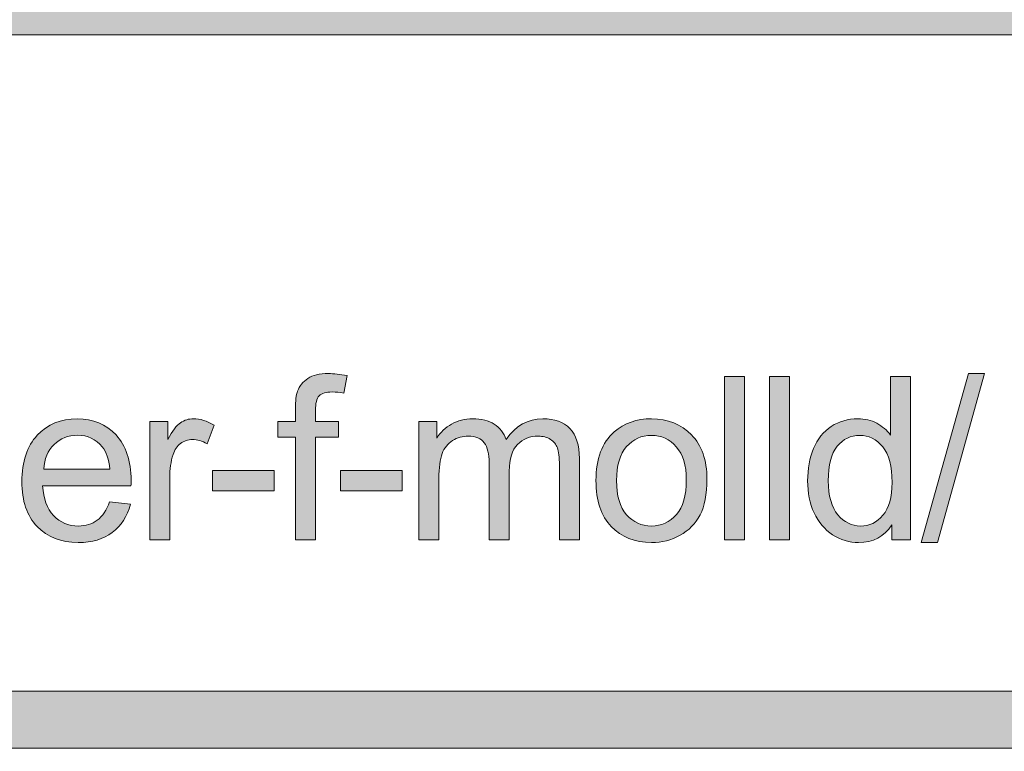
# Model space of a CAD drawing. Units: inches. Extents: x 0 to 8.5, y -10.4 to 9.9.
# Drawn here: x 4.1 to 4.5, y 0.4 to 0.7 of the extents above; entities that cross this region are included whole.
import ezdxf

# ---------------------------------------------------------------- set-up
doc = ezdxf.new("R2010")
doc.units = ezdxf.units.IN
doc.header["$MEASUREMENT"] = 0
doc.layers.add('Layer 4', color=7, linetype='Continuous', lineweight=0)
doc.layers.add('Text', color=7, linetype='Continuous', lineweight=0)

# ---------------------------------------------------------------- blocks, each defined once
blk = doc.blocks.new('Block_3')
at = {"layer": 'Text'}
h = blk.add_hatch(color=7, dxfattribs=at)
h.dxf.hatch_style = 2
edge = h.paths.add_edge_path()
edge.add_spline(control_points=[(4.19873, 0.46379), (4.19873, 0.46379), (4.19873, 0.50655), (4.19873, 0.50655), (4.19873, 0.50655), (4.19135, 0.50655), (4.19135, 0.50655), (4.19135, 0.50655), (4.19135, 0.51305), (4.19135, 0.51305), (4.19135, 0.51305), (4.19873, 0.51305), (4.19873, 0.51305), (4.19873, 0.51305), (4.19873, 0.51828), (4.19873, 0.51828), (4.19873, 0.52159), (4.19902, 0.52406), (4.19961, 0.52566), (4.20041, 0.52783), (4.20182, 0.52958), (4.20386, 0.53092), (4.20588, 0.53228), (4.20871, 0.53295), (4.21236, 0.53295), (4.21471, 0.53295), (4.21731, 0.53267), (4.22016, 0.53212), (4.22016, 0.53212), (4.2189, 0.52483), (4.2189, 0.52483), (4.21718, 0.52513), (4.21554, 0.5253), (4.21399, 0.5253), (4.21145, 0.5253), (4.20966, 0.52475), (4.2086, 0.52367), (4.20756, 0.52258), (4.20703, 0.52056), (4.20703, 0.51759), (4.20703, 0.51759), (4.20703, 0.51305), (4.20703, 0.51305), (4.20703, 0.51305), (4.21663, 0.51305), (4.21663, 0.51305), (4.21663, 0.51305), (4.21663, 0.50655), (4.21663, 0.50655), (4.21663, 0.50655), (4.20703, 0.50655), (4.20703, 0.50655), (4.20703, 0.50655), (4.20703, 0.46379), (4.20703, 0.46379), (4.20703, 0.46379), (4.19873, 0.46379), (4.19873, 0.46379)], knot_values=[0, 0, 0, 0, 1, 1, 1, 2, 2, 2, 3, 3, 3, 4, 4, 4, 5, 5, 5, 6, 6, 6, 7, 7, 7, 8, 8, 8, 9, 9, 9, 10, 10, 10, 11, 11, 11, 12, 12, 12, 13, 13, 13, 14, 14, 14, 15, 15, 15, 16, 16, 16, 17, 17, 17, 18, 18, 18, 19, 19, 19, 19], degree=3, periodic=0)
h = blk.add_hatch(color=7, dxfattribs=at)
h.dxf.hatch_style = 2
edge = h.paths.add_edge_path()
edge.add_spline(control_points=[(4.45889, 0.46262), (4.45889, 0.46262), (4.47861, 0.53295), (4.47861, 0.53295), (4.47861, 0.53295), (4.48528, 0.53295), (4.48528, 0.53295), (4.48528, 0.53295), (4.46562, 0.46262), (4.46562, 0.46262), (4.46562, 0.46262), (4.45889, 0.46262), (4.45889, 0.46262)], knot_values=[0, 0, 0, 0, 1, 1, 1, 2, 2, 2, 3, 3, 3, 4, 4, 4, 4], degree=3, periodic=0)
h = blk.add_hatch(color=7, dxfattribs=at)
h.dxf.hatch_style = 2
edge = h.paths.add_edge_path()
edge.add_spline(control_points=[(4.37705, 0.46379), (4.37705, 0.46379), (4.37705, 0.53179), (4.37705, 0.53179), (4.37705, 0.53179), (4.3854, 0.53179), (4.3854, 0.53179), (4.3854, 0.53179), (4.3854, 0.46379), (4.3854, 0.46379), (4.3854, 0.46379), (4.37705, 0.46379), (4.37705, 0.46379)], knot_values=[0, 0, 0, 0, 1, 1, 1, 2, 2, 2, 3, 3, 3, 4, 4, 4, 4], degree=3, periodic=0)
h = blk.add_hatch(color=7, dxfattribs=at)
h.dxf.hatch_style = 2
edge = h.paths.add_edge_path()
edge.add_spline(control_points=[(4.39578, 0.46379), (4.39578, 0.46379), (4.39578, 0.53179), (4.39578, 0.53179), (4.39578, 0.53179), (4.40413, 0.53179), (4.40413, 0.53179), (4.40413, 0.53179), (4.40413, 0.46379), (4.40413, 0.46379), (4.40413, 0.46379), (4.39578, 0.46379), (4.39578, 0.46379)], knot_values=[0, 0, 0, 0, 1, 1, 1, 2, 2, 2, 3, 3, 3, 4, 4, 4, 4], degree=3, periodic=0)
h = blk.add_hatch(color=7, dxfattribs=at)
h.dxf.hatch_style = 2
edge = h.paths.add_edge_path()
edge.add_spline(control_points=[(4.42026, 0.48838), (4.42026, 0.48206), (4.42159, 0.47735), (4.42425, 0.47423), (4.42691, 0.4711), (4.43005, 0.46954), (4.43366, 0.46954), (4.43731, 0.46954), (4.44042, 0.47103), (4.44297, 0.47401), (4.44552, 0.477), (4.44679, 0.48155), (4.44679, 0.48767), (4.44679, 0.49441), (4.4455, 0.49936), (4.4429, 0.50252), (4.44031, 0.50567), (4.43711, 0.50726), (4.4333, 0.50726), (4.42959, 0.50726), (4.42649, 0.50574), (4.42399, 0.5027), (4.42151, 0.49967), (4.42026, 0.4949), (4.42026, 0.48838)], knot_values=[0, 0, 0, 0, 1, 1, 1, 2, 2, 2, 3, 3, 3, 4, 4, 4, 5, 5, 5, 6, 6, 6, 7, 7, 7, 8, 8, 8, 8], degree=3, periodic=0)
edge = h.paths.add_edge_path()
edge.add_spline(control_points=[(4.44666, 0.46379), (4.44666, 0.46379), (4.44666, 0.47), (4.44666, 0.47), (4.44354, 0.46512), (4.43894, 0.46267), (4.43287, 0.46267), (4.42896, 0.46267), (4.42535, 0.46376), (4.42205, 0.46592), (4.41876, 0.46809), (4.41621, 0.47111), (4.41439, 0.47499), (4.41258, 0.47887), (4.41168, 0.48333), (4.41168, 0.48838), (4.41168, 0.49329), (4.4125, 0.49775), (4.41414, 0.50175), (4.41577, 0.50576), (4.41824, 0.50883), (4.42151, 0.51096), (4.42479, 0.51309), (4.42845, 0.51416), (4.43251, 0.51416), (4.43548, 0.51416), (4.43812, 0.51354), (4.44044, 0.51229), (4.44276, 0.51103), (4.44465, 0.5094), (4.4461, 0.50739), (4.4461, 0.50739), (4.4461, 0.53179), (4.4461, 0.53179), (4.4461, 0.53179), (4.4544, 0.53179), (4.4544, 0.53179), (4.4544, 0.53179), (4.4544, 0.46379), (4.4544, 0.46379), (4.4544, 0.46379), (4.44666, 0.46379), (4.44666, 0.46379)], knot_values=[0, 0, 0, 0, 1, 1, 1, 2, 2, 2, 3, 3, 3, 4, 4, 4, 5, 5, 5, 6, 6, 6, 7, 7, 7, 8, 8, 8, 9, 9, 9, 10, 10, 10, 11, 11, 11, 12, 12, 12, 13, 13, 13, 14, 14, 14, 14], degree=3, periodic=0)
h = blk.add_hatch(color=7, dxfattribs=at)
h.dxf.hatch_style = 2
edge = h.paths.add_edge_path()
edge.add_spline(control_points=[(4.09406, 0.49315), (4.09406, 0.49315), (4.12157, 0.49315), (4.12157, 0.49315), (4.1212, 0.49729), (4.12014, 0.50041), (4.11841, 0.50247), (4.11575, 0.50568), (4.1123, 0.5073), (4.10807, 0.5073), (4.10423, 0.5073), (4.10101, 0.50601), (4.0984, 0.50345), (4.09578, 0.50088), (4.09433, 0.49745), (4.09406, 0.49315)], knot_values=[0, 0, 0, 0, 1, 1, 1, 2, 2, 2, 3, 3, 3, 4, 4, 4, 5, 5, 5, 5], degree=3, periodic=0)
edge = h.paths.add_edge_path()
edge.add_spline(control_points=[(4.12147, 0.47965), (4.12147, 0.47965), (4.1301, 0.47858), (4.1301, 0.47858), (4.12874, 0.47354), (4.12622, 0.46963), (4.12255, 0.46685), (4.11886, 0.46407), (4.11416, 0.46267), (4.10844, 0.46267), (4.10124, 0.46267), (4.09553, 0.46488), (4.0913, 0.46933), (4.08708, 0.47377), (4.08496, 0.47999), (4.08496, 0.488), (4.08496, 0.49628), (4.0871, 0.50273), (4.09136, 0.5073), (4.09564, 0.51187), (4.10117, 0.51416), (4.10798, 0.51416), (4.11456, 0.51416), (4.11994, 0.51192), (4.12412, 0.50743), (4.1283, 0.50296), (4.13038, 0.49664), (4.13038, 0.48851), (4.13038, 0.48801), (4.13037, 0.48728), (4.13033, 0.48629), (4.13033, 0.48629), (4.0936, 0.48629), (4.0936, 0.48629), (4.0939, 0.48088), (4.09543, 0.47673), (4.09819, 0.47385), (4.10094, 0.47097), (4.10437, 0.46954), (4.10848, 0.46954), (4.11155, 0.46954), (4.11416, 0.47034), (4.11632, 0.47195), (4.11849, 0.47355), (4.12021, 0.47613), (4.12147, 0.47965)], knot_values=[0, 0, 0, 0, 1, 1, 1, 2, 2, 2, 3, 3, 3, 4, 4, 4, 5, 5, 5, 6, 6, 6, 7, 7, 7, 8, 8, 8, 9, 9, 9, 10, 10, 10, 11, 11, 11, 12, 12, 12, 13, 13, 13, 14, 14, 14, 15, 15, 15, 15], degree=3, periodic=0)
h = blk.add_hatch(color=7, dxfattribs=at)
h.dxf.hatch_style = 2
edge = h.paths.add_edge_path()
edge.add_spline(control_points=[(4.13812, 0.46379), (4.13812, 0.46379), (4.13812, 0.51305), (4.13812, 0.51305), (4.13812, 0.51305), (4.14563, 0.51305), (4.14563, 0.51305), (4.14563, 0.51305), (4.14563, 0.50557), (4.14563, 0.50557), (4.14754, 0.50907), (4.14932, 0.51138), (4.15093, 0.51249), (4.15256, 0.5136), (4.15435, 0.51416), (4.1563, 0.51416), (4.15911, 0.51416), (4.16197, 0.51326), (4.16488, 0.51147), (4.16488, 0.51147), (4.162, 0.50373), (4.162, 0.50373), (4.15997, 0.50494), (4.15792, 0.50553), (4.15588, 0.50553), (4.15405, 0.50553), (4.15241, 0.50498), (4.15096, 0.50389), (4.14951, 0.50279), (4.14848, 0.50126), (4.14785, 0.49932), (4.14693, 0.49635), (4.14646, 0.4931), (4.14646, 0.48958), (4.14646, 0.48958), (4.14646, 0.46379), (4.14646, 0.46379), (4.14646, 0.46379), (4.13812, 0.46379), (4.13812, 0.46379)], knot_values=[0, 0, 0, 0, 1, 1, 1, 2, 2, 2, 3, 3, 3, 4, 4, 4, 5, 5, 5, 6, 6, 6, 7, 7, 7, 8, 8, 8, 9, 9, 9, 10, 10, 10, 11, 11, 11, 12, 12, 12, 13, 13, 13, 13], degree=3, periodic=0)
h = blk.add_hatch(color=7, dxfattribs=at)
h.dxf.hatch_style = 2
edge = h.paths.add_edge_path()
edge.add_spline(control_points=[(4.25001, 0.46379), (4.25001, 0.46379), (4.25001, 0.51305), (4.25001, 0.51305), (4.25001, 0.51305), (4.25747, 0.51305), (4.25747, 0.51305), (4.25747, 0.51305), (4.25747, 0.50613), (4.25747, 0.50613), (4.25902, 0.50854), (4.26108, 0.51048), (4.26364, 0.51196), (4.26621, 0.51343), (4.26914, 0.51416), (4.27242, 0.51416), (4.27607, 0.51416), (4.27905, 0.5134), (4.28139, 0.5119), (4.28372, 0.51038), (4.28537, 0.50826), (4.28634, 0.50553), (4.29023, 0.51128), (4.2953, 0.51416), (4.30154, 0.51416), (4.30644, 0.51416), (4.31019, 0.5128), (4.31281, 0.5101), (4.31544, 0.50739), (4.31676, 0.50323), (4.31676, 0.4976), (4.31676, 0.4976), (4.31676, 0.46379), (4.31676, 0.46379), (4.31676, 0.46379), (4.30846, 0.46379), (4.30846, 0.46379), (4.30846, 0.46379), (4.30846, 0.49482), (4.30846, 0.49482), (4.30846, 0.49816), (4.30819, 0.50056), (4.30764, 0.50203), (4.3071, 0.5035), (4.30613, 0.50468), (4.3047, 0.50557), (4.30328, 0.50648), (4.30161, 0.50693), (4.2997, 0.50693), (4.29622, 0.50693), (4.29335, 0.50578), (4.29106, 0.50347), (4.28878, 0.50117), (4.28762, 0.49748), (4.28762, 0.4924), (4.28762, 0.4924), (4.28762, 0.46379), (4.28762, 0.46379), (4.28762, 0.46379), (4.27928, 0.46379), (4.27928, 0.46379), (4.27928, 0.46379), (4.27928, 0.4958), (4.27928, 0.4958), (4.27928, 0.4995), (4.27861, 0.50229), (4.27724, 0.50414), (4.27588, 0.506), (4.27365, 0.50693), (4.27056, 0.50693), (4.2682, 0.50693), (4.26603, 0.50631), (4.26404, 0.50507), (4.26204, 0.50384), (4.26061, 0.50202), (4.2597, 0.49965), (4.2588, 0.49726), (4.25836, 0.49383), (4.25836, 0.48934), (4.25836, 0.48934), (4.25836, 0.46379), (4.25836, 0.46379), (4.25836, 0.46379), (4.25001, 0.46379), (4.25001, 0.46379)], knot_values=[0, 0, 0, 0, 1, 1, 1, 2, 2, 2, 3, 3, 3, 4, 4, 4, 5, 5, 5, 6, 6, 6, 7, 7, 7, 8, 8, 8, 9, 9, 9, 10, 10, 10, 11, 11, 11, 12, 12, 12, 13, 13, 13, 14, 14, 14, 15, 15, 15, 16, 16, 16, 17, 17, 17, 18, 18, 18, 19, 19, 19, 20, 20, 20, 21, 21, 21, 22, 22, 22, 23, 23, 23, 24, 24, 24, 25, 25, 25, 26, 26, 26, 27, 27, 27, 28, 28, 28, 28], degree=3, periodic=0)
h = blk.add_hatch(color=7, dxfattribs=at)
h.dxf.hatch_style = 2
edge = h.paths.add_edge_path()
edge.add_spline(control_points=[(4.33223, 0.48842), (4.33223, 0.48211), (4.33362, 0.47739), (4.33637, 0.47424), (4.33912, 0.47111), (4.34258, 0.46954), (4.34676, 0.46954), (4.3509, 0.46954), (4.35434, 0.47111), (4.3571, 0.47427), (4.35985, 0.47742), (4.36123, 0.48223), (4.36123, 0.4887), (4.36123, 0.49479), (4.35985, 0.4994), (4.35708, 0.50254), (4.35432, 0.50568), (4.35087, 0.50726), (4.34676, 0.50726), (4.34258, 0.50726), (4.33912, 0.50568), (4.33637, 0.50256), (4.33362, 0.49944), (4.33223, 0.49472), (4.33223, 0.48842)], knot_values=[0, 0, 0, 0, 1, 1, 1, 2, 2, 2, 3, 3, 3, 4, 4, 4, 5, 5, 5, 6, 6, 6, 7, 7, 7, 8, 8, 8, 8], degree=3, periodic=0)
edge = h.paths.add_edge_path()
edge.add_spline(control_points=[(4.32366, 0.48842), (4.32366, 0.49755), (4.32619, 0.5043), (4.33126, 0.50869), (4.3355, 0.51234), (4.34067, 0.51416), (4.34676, 0.51416), (4.35353, 0.51416), (4.35906, 0.51194), (4.36336, 0.5075), (4.36766, 0.50307), (4.36981, 0.49693), (4.36981, 0.48911), (4.36981, 0.48277), (4.36886, 0.47778), (4.36696, 0.47415), (4.36506, 0.47051), (4.36229, 0.46769), (4.35866, 0.46568), (4.35502, 0.46368), (4.35106, 0.46267), (4.34676, 0.46267), (4.33986, 0.46267), (4.33428, 0.46488), (4.33004, 0.46931), (4.32578, 0.47373), (4.32366, 0.4801), (4.32366, 0.48842)], knot_values=[0, 0, 0, 0, 1, 1, 1, 2, 2, 2, 3, 3, 3, 4, 4, 4, 5, 5, 5, 6, 6, 6, 7, 7, 7, 8, 8, 8, 9, 9, 9, 9], degree=3, periodic=0)
h = blk.add_hatch(color=7, dxfattribs=at)
h.dxf.hatch_style = 2
edge = h.paths.add_edge_path()
edge.add_spline(control_points=[(4.16421, 0.4842), (4.16421, 0.4842), (4.16421, 0.49259), (4.16421, 0.49259), (4.16421, 0.49259), (4.18987, 0.49259), (4.18987, 0.49259), (4.18987, 0.49259), (4.18987, 0.4842), (4.18987, 0.4842), (4.18987, 0.4842), (4.16421, 0.4842), (4.16421, 0.4842)], knot_values=[0, 0, 0, 0, 1, 1, 1, 2, 2, 2, 3, 3, 3, 4, 4, 4, 4], degree=3, periodic=0)
h = blk.add_hatch(color=7, dxfattribs=at)
h.dxf.hatch_style = 2
edge = h.paths.add_edge_path()
edge.add_spline(control_points=[(4.2175, 0.4842), (4.2175, 0.4842), (4.2175, 0.49259), (4.2175, 0.49259), (4.2175, 0.49259), (4.24316, 0.49259), (4.24316, 0.49259), (4.24316, 0.49259), (4.24316, 0.4842), (4.24316, 0.4842), (4.24316, 0.4842), (4.2175, 0.4842), (4.2175, 0.4842)], knot_values=[0, 0, 0, 0, 1, 1, 1, 2, 2, 2, 3, 3, 3, 4, 4, 4, 4], degree=3, periodic=0)
for points, knots in [([(4.19873, 0.46379), (4.19873, 0.46379), (4.19873, 0.50655), (4.19873, 0.50655), (4.19873, 0.50655), (4.19135, 0.50655), (4.19135, 0.50655), (4.19135, 0.50655), (4.19135, 0.51305), (4.19135, 0.51305), (4.19135, 0.51305), (4.19873, 0.51305), (4.19873, 0.51305), (4.19873, 0.51305), (4.19873, 0.51828), (4.19873, 0.51828), (4.19873, 0.52159), (4.19902, 0.52406), (4.19961, 0.52566), (4.20041, 0.52783), (4.20182, 0.52958), (4.20386, 0.53092), (4.20588, 0.53228), (4.20871, 0.53295), (4.21236, 0.53295), (4.21471, 0.53295), (4.21731, 0.53267), (4.22016, 0.53212), (4.22016, 0.53212), (4.2189, 0.52483), (4.2189, 0.52483), (4.21718, 0.52513), (4.21554, 0.5253), (4.21399, 0.5253), (4.21145, 0.5253), (4.20966, 0.52475), (4.2086, 0.52367), (4.20756, 0.52258), (4.20703, 0.52056), (4.20703, 0.51759), (4.20703, 0.51759), (4.20703, 0.51305), (4.20703, 0.51305), (4.20703, 0.51305), (4.21663, 0.51305), (4.21663, 0.51305), (4.21663, 0.51305), (4.21663, 0.50655), (4.21663, 0.50655), (4.21663, 0.50655), (4.20703, 0.50655), (4.20703, 0.50655), (4.20703, 0.50655), (4.20703, 0.46379), (4.20703, 0.46379), (4.20703, 0.46379), (4.19873, 0.46379), (4.19873, 0.46379)], [0, 0, 0, 0, 1, 1, 1, 2, 2, 2, 3, 3, 3, 4, 4, 4, 5, 5, 5, 6, 6, 6, 7, 7, 7, 8, 8, 8, 9, 9, 9, 10, 10, 10, 11, 11, 11, 12, 12, 12, 13, 13, 13, 14, 14, 14, 15, 15, 15, 16, 16, 16, 17, 17, 17, 18, 18, 18, 19, 19, 19, 19]), ([(4.45889, 0.46262), (4.45889, 0.46262), (4.47861, 0.53295), (4.47861, 0.53295), (4.47861, 0.53295), (4.48528, 0.53295), (4.48528, 0.53295), (4.48528, 0.53295), (4.46562, 0.46262), (4.46562, 0.46262), (4.46562, 0.46262), (4.45889, 0.46262), (4.45889, 0.46262)], [0, 0, 0, 0, 1, 1, 1, 2, 2, 2, 3, 3, 3, 4, 4, 4, 4]), ([(4.37705, 0.46379), (4.37705, 0.46379), (4.37705, 0.53179), (4.37705, 0.53179), (4.37705, 0.53179), (4.3854, 0.53179), (4.3854, 0.53179), (4.3854, 0.53179), (4.3854, 0.46379), (4.3854, 0.46379), (4.3854, 0.46379), (4.37705, 0.46379), (4.37705, 0.46379)], [0, 0, 0, 0, 1, 1, 1, 2, 2, 2, 3, 3, 3, 4, 4, 4, 4]), ([(4.39578, 0.46379), (4.39578, 0.46379), (4.39578, 0.53179), (4.39578, 0.53179), (4.39578, 0.53179), (4.40413, 0.53179), (4.40413, 0.53179), (4.40413, 0.53179), (4.40413, 0.46379), (4.40413, 0.46379), (4.40413, 0.46379), (4.39578, 0.46379), (4.39578, 0.46379)], [0, 0, 0, 0, 1, 1, 1, 2, 2, 2, 3, 3, 3, 4, 4, 4, 4]), ([(4.44666, 0.46379), (4.44666, 0.46379), (4.44666, 0.47), (4.44666, 0.47), (4.44354, 0.46512), (4.43894, 0.46267), (4.43287, 0.46267), (4.42896, 0.46267), (4.42535, 0.46376), (4.42205, 0.46592), (4.41876, 0.46809), (4.41621, 0.47111), (4.41439, 0.47499), (4.41258, 0.47887), (4.41168, 0.48333), (4.41168, 0.48838), (4.41168, 0.49329), (4.4125, 0.49775), (4.41414, 0.50175), (4.41577, 0.50576), (4.41824, 0.50883), (4.42151, 0.51096), (4.42479, 0.51309), (4.42845, 0.51416), (4.43251, 0.51416), (4.43548, 0.51416), (4.43812, 0.51354), (4.44044, 0.51229), (4.44276, 0.51103), (4.44465, 0.5094), (4.4461, 0.50739), (4.4461, 0.50739), (4.4461, 0.53179), (4.4461, 0.53179), (4.4461, 0.53179), (4.4544, 0.53179), (4.4544, 0.53179), (4.4544, 0.53179), (4.4544, 0.46379), (4.4544, 0.46379), (4.4544, 0.46379), (4.44666, 0.46379), (4.44666, 0.46379)], [0, 0, 0, 0, 1, 1, 1, 2, 2, 2, 3, 3, 3, 4, 4, 4, 5, 5, 5, 6, 6, 6, 7, 7, 7, 8, 8, 8, 9, 9, 9, 10, 10, 10, 11, 11, 11, 12, 12, 12, 13, 13, 13, 14, 14, 14, 14]), ([(4.12147, 0.47965), (4.12147, 0.47965), (4.1301, 0.47858), (4.1301, 0.47858), (4.12874, 0.47354), (4.12622, 0.46963), (4.12255, 0.46685), (4.11886, 0.46407), (4.11416, 0.46267), (4.10844, 0.46267), (4.10124, 0.46267), (4.09553, 0.46488), (4.0913, 0.46933), (4.08708, 0.47377), (4.08496, 0.47999), (4.08496, 0.488), (4.08496, 0.49628), (4.0871, 0.50273), (4.09136, 0.5073), (4.09564, 0.51187), (4.10117, 0.51416), (4.10798, 0.51416), (4.11456, 0.51416), (4.11994, 0.51192), (4.12412, 0.50743), (4.1283, 0.50296), (4.13038, 0.49664), (4.13038, 0.48851), (4.13038, 0.48801), (4.13037, 0.48728), (4.13033, 0.48629), (4.13033, 0.48629), (4.0936, 0.48629), (4.0936, 0.48629), (4.0939, 0.48088), (4.09543, 0.47673), (4.09819, 0.47385), (4.10094, 0.47097), (4.10437, 0.46954), (4.10848, 0.46954), (4.11155, 0.46954), (4.11416, 0.47034), (4.11632, 0.47195), (4.11849, 0.47355), (4.12021, 0.47613), (4.12147, 0.47965)], [0, 0, 0, 0, 1, 1, 1, 2, 2, 2, 3, 3, 3, 4, 4, 4, 5, 5, 5, 6, 6, 6, 7, 7, 7, 8, 8, 8, 9, 9, 9, 10, 10, 10, 11, 11, 11, 12, 12, 12, 13, 13, 13, 14, 14, 14, 15, 15, 15, 15]), ([(4.13812, 0.46379), (4.13812, 0.46379), (4.13812, 0.51305), (4.13812, 0.51305), (4.13812, 0.51305), (4.14563, 0.51305), (4.14563, 0.51305), (4.14563, 0.51305), (4.14563, 0.50557), (4.14563, 0.50557), (4.14754, 0.50907), (4.14932, 0.51138), (4.15093, 0.51249), (4.15256, 0.5136), (4.15435, 0.51416), (4.1563, 0.51416), (4.15911, 0.51416), (4.16197, 0.51326), (4.16488, 0.51147), (4.16488, 0.51147), (4.162, 0.50373), (4.162, 0.50373), (4.15997, 0.50494), (4.15792, 0.50553), (4.15588, 0.50553), (4.15405, 0.50553), (4.15241, 0.50498), (4.15096, 0.50389), (4.14951, 0.50279), (4.14848, 0.50126), (4.14785, 0.49932), (4.14693, 0.49635), (4.14646, 0.4931), (4.14646, 0.48958), (4.14646, 0.48958), (4.14646, 0.46379), (4.14646, 0.46379), (4.14646, 0.46379), (4.13812, 0.46379), (4.13812, 0.46379)], [0, 0, 0, 0, 1, 1, 1, 2, 2, 2, 3, 3, 3, 4, 4, 4, 5, 5, 5, 6, 6, 6, 7, 7, 7, 8, 8, 8, 9, 9, 9, 10, 10, 10, 11, 11, 11, 12, 12, 12, 13, 13, 13, 13]), ([(4.25001, 0.46379), (4.25001, 0.46379), (4.25001, 0.51305), (4.25001, 0.51305), (4.25001, 0.51305), (4.25747, 0.51305), (4.25747, 0.51305), (4.25747, 0.51305), (4.25747, 0.50613), (4.25747, 0.50613), (4.25902, 0.50854), (4.26108, 0.51048), (4.26364, 0.51196), (4.26621, 0.51343), (4.26914, 0.51416), (4.27242, 0.51416), (4.27607, 0.51416), (4.27905, 0.5134), (4.28139, 0.5119), (4.28372, 0.51038), (4.28537, 0.50826), (4.28634, 0.50553), (4.29023, 0.51128), (4.2953, 0.51416), (4.30154, 0.51416), (4.30644, 0.51416), (4.31019, 0.5128), (4.31281, 0.5101), (4.31544, 0.50739), (4.31676, 0.50323), (4.31676, 0.4976), (4.31676, 0.4976), (4.31676, 0.46379), (4.31676, 0.46379), (4.31676, 0.46379), (4.30846, 0.46379), (4.30846, 0.46379), (4.30846, 0.46379), (4.30846, 0.49482), (4.30846, 0.49482), (4.30846, 0.49816), (4.30819, 0.50056), (4.30764, 0.50203), (4.3071, 0.5035), (4.30613, 0.50468), (4.3047, 0.50557), (4.30328, 0.50648), (4.30161, 0.50693), (4.2997, 0.50693), (4.29622, 0.50693), (4.29335, 0.50578), (4.29106, 0.50347), (4.28878, 0.50117), (4.28762, 0.49748), (4.28762, 0.4924), (4.28762, 0.4924), (4.28762, 0.46379), (4.28762, 0.46379), (4.28762, 0.46379), (4.27928, 0.46379), (4.27928, 0.46379), (4.27928, 0.46379), (4.27928, 0.4958), (4.27928, 0.4958), (4.27928, 0.4995), (4.27861, 0.50229), (4.27724, 0.50414), (4.27588, 0.506), (4.27365, 0.50693), (4.27056, 0.50693), (4.2682, 0.50693), (4.26603, 0.50631), (4.26404, 0.50507), (4.26204, 0.50384), (4.26061, 0.50202), (4.2597, 0.49965), (4.2588, 0.49726), (4.25836, 0.49383), (4.25836, 0.48934), (4.25836, 0.48934), (4.25836, 0.46379), (4.25836, 0.46379), (4.25836, 0.46379), (4.25001, 0.46379), (4.25001, 0.46379)], [0, 0, 0, 0, 1, 1, 1, 2, 2, 2, 3, 3, 3, 4, 4, 4, 5, 5, 5, 6, 6, 6, 7, 7, 7, 8, 8, 8, 9, 9, 9, 10, 10, 10, 11, 11, 11, 12, 12, 12, 13, 13, 13, 14, 14, 14, 15, 15, 15, 16, 16, 16, 17, 17, 17, 18, 18, 18, 19, 19, 19, 20, 20, 20, 21, 21, 21, 22, 22, 22, 23, 23, 23, 24, 24, 24, 25, 25, 25, 26, 26, 26, 27, 27, 27, 28, 28, 28, 28]), ([(4.32366, 0.48842), (4.32366, 0.49755), (4.32619, 0.5043), (4.33126, 0.50869), (4.3355, 0.51234), (4.34067, 0.51416), (4.34676, 0.51416), (4.35353, 0.51416), (4.35906, 0.51194), (4.36336, 0.5075), (4.36766, 0.50307), (4.36981, 0.49693), (4.36981, 0.48911), (4.36981, 0.48277), (4.36886, 0.47778), (4.36696, 0.47415), (4.36506, 0.47051), (4.36229, 0.46769), (4.35866, 0.46568), (4.35502, 0.46368), (4.35106, 0.46267), (4.34676, 0.46267), (4.33986, 0.46267), (4.33428, 0.46488), (4.33004, 0.46931), (4.32578, 0.47373), (4.32366, 0.4801), (4.32366, 0.48842)], [0, 0, 0, 0, 1, 1, 1, 2, 2, 2, 3, 3, 3, 4, 4, 4, 5, 5, 5, 6, 6, 6, 7, 7, 7, 8, 8, 8, 9, 9, 9, 9]), ([(4.09406, 0.49315), (4.09406, 0.49315), (4.12157, 0.49315), (4.12157, 0.49315), (4.1212, 0.49729), (4.12014, 0.50041), (4.11841, 0.50247), (4.11575, 0.50568), (4.1123, 0.5073), (4.10807, 0.5073), (4.10423, 0.5073), (4.10101, 0.50601), (4.0984, 0.50345), (4.09578, 0.50088), (4.09433, 0.49745), (4.09406, 0.49315)], [0, 0, 0, 0, 1, 1, 1, 2, 2, 2, 3, 3, 3, 4, 4, 4, 5, 5, 5, 5]), ([(4.33223, 0.48842), (4.33223, 0.48211), (4.33362, 0.47739), (4.33637, 0.47424), (4.33912, 0.47111), (4.34258, 0.46954), (4.34676, 0.46954), (4.3509, 0.46954), (4.35434, 0.47111), (4.3571, 0.47427), (4.35985, 0.47742), (4.36123, 0.48223), (4.36123, 0.4887), (4.36123, 0.49479), (4.35985, 0.4994), (4.35708, 0.50254), (4.35432, 0.50568), (4.35087, 0.50726), (4.34676, 0.50726), (4.34258, 0.50726), (4.33912, 0.50568), (4.33637, 0.50256), (4.33362, 0.49944), (4.33223, 0.49472), (4.33223, 0.48842)], [0, 0, 0, 0, 1, 1, 1, 2, 2, 2, 3, 3, 3, 4, 4, 4, 5, 5, 5, 6, 6, 6, 7, 7, 7, 8, 8, 8, 8]), ([(4.42026, 0.48838), (4.42026, 0.48206), (4.42159, 0.47735), (4.42425, 0.47423), (4.42691, 0.4711), (4.43005, 0.46954), (4.43366, 0.46954), (4.43731, 0.46954), (4.44042, 0.47103), (4.44297, 0.47401), (4.44552, 0.477), (4.44679, 0.48155), (4.44679, 0.48767), (4.44679, 0.49441), (4.4455, 0.49936), (4.4429, 0.50252), (4.44031, 0.50567), (4.43711, 0.50726), (4.4333, 0.50726), (4.42959, 0.50726), (4.42649, 0.50574), (4.42399, 0.5027), (4.42151, 0.49967), (4.42026, 0.4949), (4.42026, 0.48838)], [0, 0, 0, 0, 1, 1, 1, 2, 2, 2, 3, 3, 3, 4, 4, 4, 5, 5, 5, 6, 6, 6, 7, 7, 7, 8, 8, 8, 8]), ([(4.16421, 0.4842), (4.16421, 0.4842), (4.16421, 0.49259), (4.16421, 0.49259), (4.16421, 0.49259), (4.18987, 0.49259), (4.18987, 0.49259), (4.18987, 0.49259), (4.18987, 0.4842), (4.18987, 0.4842), (4.18987, 0.4842), (4.16421, 0.4842), (4.16421, 0.4842)], [0, 0, 0, 0, 1, 1, 1, 2, 2, 2, 3, 3, 3, 4, 4, 4, 4]), ([(4.2175, 0.4842), (4.2175, 0.4842), (4.2175, 0.49259), (4.2175, 0.49259), (4.2175, 0.49259), (4.24316, 0.49259), (4.24316, 0.49259), (4.24316, 0.49259), (4.24316, 0.4842), (4.24316, 0.4842), (4.24316, 0.4842), (4.2175, 0.4842), (4.2175, 0.4842)], [0, 0, 0, 0, 1, 1, 1, 2, 2, 2, 3, 3, 3, 4, 4, 4, 4])]:
    blk.add_open_spline(points, degree=3, knots=knots, dxfattribs=at)
blk = doc.blocks.new('Block_2')
at = {"layer": 'Text'}
blk.add_blockref('Block_3', (0, 0), dxfattribs=at)

msp = doc.modelspace()

# ---------------------------------------------------------------- hatches: boundary and pattern name
at = {"layer": 'Layer 4'}
h = msp.add_hatch(color=7, dxfattribs=at)
h.dxf.hatch_style = 2
edge = h.paths.add_edge_path()
edge.add_spline(control_points=[(5.18925, 0.68782), (5.18925, 0.68782), (2.18981, 0.68782), (2.18981, 0.68782), (2.18981, 0.68782), (2.18984, 0.95914), (2.18984, 0.95914), (2.18984, 0.95914), (5.18928, 0.95917), (5.18928, 0.95917), (5.18928, 0.95917), (5.18925, 0.68782), (5.18925, 0.68782)], knot_values=[0, 0, 0, 0, 1, 1, 1, 2, 2, 2, 3, 3, 3, 4, 4, 4, 4], degree=3, periodic=0)
edge = h.paths.add_edge_path()
edge.add_spline(control_points=[(8.06182, 0.6878), (8.06182, 0.6878), (7.55814, 0.68782), (7.55814, 0.68782), (7.55814, 0.68782), (7.55811, 0.95919), (7.55811, 0.95919), (7.55811, 0.95919), (8.06133, 0.95919), (8.06133, 0.95919), (8.06514, 0.95919), (8.06823, 0.96219), (8.06823, 0.96588), (8.06823, 0.96958), (8.06514, 0.97258), (8.06133, 0.97258), (8.06133, 0.97258), (7.55808, 0.97258), (7.55808, 0.97258), (7.55808, 0.97258), (7.55811, 1.20623), (7.55811, 1.20623), (7.55811, 1.2101), (7.55508, 1.21323), (7.55133, 1.21323), (7.54758, 1.21323), (7.54455, 1.2101), (7.54455, 1.20623), (7.54455, 1.20623), (7.54439, 0.97254), (7.54439, 0.97254), (7.54439, 0.97254), (5.20326, 0.97253), (5.20326, 0.97253), (5.20326, 0.97253), (5.20318, 1.20595), (5.20318, 1.20595), (5.20318, 1.20978), (5.20008, 1.21289), (5.19624, 1.21289), (5.1924, 1.21289), (5.18929, 1.20978), (5.18929, 1.20595), (5.18929, 1.20595), (5.18933, 0.97253), (5.18933, 0.97253), (5.18933, 0.97253), (3.90236, 0.97256), (3.90236, 0.97256), (3.90236, 0.97256), (3.90178, 1.2064), (3.90178, 1.2064), (3.90179, 1.21022), (3.89876, 1.21332), (3.89501, 1.21332), (3.89501, 1.21332), (3.895, 1.21332), (3.895, 1.21332), (3.89126, 1.21332), (3.88822, 1.21024), (3.88822, 1.20642), (3.88822, 1.20642), (3.88803, 0.97256), (3.88803, 0.97256), (3.88803, 0.97256), (2.18984, 0.97255), (2.18984, 0.97255), (2.18984, 0.97255), (2.18978, 1.20631), (2.18978, 1.20631), (2.18978, 1.21018), (2.18665, 1.21331), (2.18278, 1.21331), (2.17892, 1.21331), (2.17578, 1.21018), (2.17578, 1.20631), (2.17578, 1.20631), (2.17578, 0.43426), (2.17578, 0.43426), (2.17578, 0.43039), (2.17892, 0.42726), (2.18278, 0.42726), (2.18665, 0.42726), (2.18978, 0.43039), (2.18978, 0.43426), (2.18978, 0.43426), (2.18982, 0.67387), (2.18982, 0.67387), (2.18982, 0.67387), (5.18927, 0.67388), (5.18927, 0.67388), (5.18927, 0.67388), (5.18933, 0.43418), (5.18933, 0.43418), (5.18933, 0.43034), (5.19262, 0.42719), (5.19646, 0.42719), (5.2003, 0.42719), (5.20321, 0.43034), (5.20321, 0.43418), (5.20321, 0.43418), (5.20317, 0.95913), (5.20317, 0.95913), (5.20317, 0.95913), (7.54438, 0.95913), (7.54438, 0.95913), (7.54438, 0.95913), (7.54444, 0.43431), (7.54444, 0.43431), (7.54444, 0.43044), (7.54748, 0.42731), (7.55122, 0.42731), (7.55497, 0.42731), (7.55815, 0.43058), (7.55815, 0.43444), (7.55815, 0.43444), (7.55817, 0.67388), (7.55817, 0.67388), (7.55817, 0.67388), (8.06201, 0.67391), (8.06201, 0.67391), (8.06459, 0.67401), (8.06827, 0.67672), (8.06827, 0.68056), (8.06827, 0.68439), (8.06519, 0.6878), (8.06182, 0.6878)], knot_values=[0, 0, 0, 0, 1, 1, 1, 2, 2, 2, 3, 3, 3, 4, 4, 4, 5, 5, 5, 6, 6, 6, 7, 7, 7, 8, 8, 8, 9, 9, 9, 10, 10, 10, 11, 11, 11, 12, 12, 12, 13, 13, 13, 14, 14, 14, 15, 15, 15, 16, 16, 16, 17, 17, 17, 18, 18, 18, 19, 19, 19, 20, 20, 20, 21, 21, 21, 22, 22, 22, 23, 23, 23, 24, 24, 24, 25, 25, 25, 26, 26, 26, 27, 27, 27, 28, 28, 28, 29, 29, 29, 30, 30, 30, 31, 31, 31, 32, 32, 32, 33, 33, 33, 34, 34, 34, 35, 35, 35, 36, 36, 36, 37, 37, 37, 38, 38, 38, 39, 39, 39, 40, 40, 40, 41, 41, 41, 42, 42, 42, 42], degree=3, periodic=0)
at = {"layer": 'Text'}
h = msp.add_hatch(color=7, dxfattribs=at)
h.dxf.hatch_style = 2
edge = h.paths.add_edge_path()
edge.add_spline(control_points=[(8.12597, 0.59801), (8.12597, 0.48928), (8.03751, 0.40083), (7.92878, 0.40083), (7.92878, 0.40083), (0.57122, 0.40083), (0.57122, 0.40083), (0.46249, 0.40083), (0.37403, 0.48928), (0.37403, 0.59801), (0.37403, 0.59801), (0.37403, 1.04364), (0.37403, 1.04364), (0.37403, 1.15237), (0.46249, 1.24083), (0.57122, 1.24083), (0.57122, 1.24083), (7.92878, 1.24083), (7.92878, 1.24083), (8.03751, 1.24083), (8.12597, 1.15237), (8.12597, 1.04364), (8.12597, 1.04364), (8.12597, 0.59801), (8.12597, 0.59801)], knot_values=[0, 0, 0, 0, 1, 1, 1, 2, 2, 2, 3, 3, 3, 4, 4, 4, 5, 5, 5, 6, 6, 6, 7, 7, 7, 8, 8, 8, 8], degree=3, periodic=0)
edge = h.paths.add_edge_path()
edge.add_spline(control_points=[(7.92878, 1.26583), (7.92878, 1.26583), (0.57122, 1.26583), (0.57122, 1.26583), (0.4485, 1.26583), (0.34903, 1.16635), (0.34903, 1.04364), (0.34903, 1.04364), (0.34903, 0.59801), (0.34903, 0.59801), (0.34903, 0.4753), (0.4485, 0.37583), (0.57122, 0.37583), (0.57122, 0.37583), (3.78637, 0.37712), (3.78637, 0.37712), (3.78637, 0.37712), (4.71363, 0.37712), (4.71363, 0.37712), (4.71363, 0.37712), (7.92878, 0.37583), (7.92878, 0.37583), (8.0515, 0.37583), (8.15097, 0.4753), (8.15097, 0.59801), (8.15097, 0.59801), (8.15097, 1.04364), (8.15097, 1.04364), (8.15097, 1.16635), (8.0515, 1.26583), (7.92878, 1.26583)], knot_values=[0, 0, 0, 0, 1, 1, 1, 2, 2, 2, 3, 3, 3, 4, 4, 4, 5, 5, 5, 6, 6, 6, 7, 7, 7, 8, 8, 8, 9, 9, 9, 10, 10, 10, 10], degree=3, periodic=0)

# ---------------------------------------------------------------- linework, layer by layer
at = {"layer": 'Layer 4'}
msp.add_open_spline([(8.06182, 0.6878), (8.06182, 0.6878), (7.55814, 0.68782), (7.55814, 0.68782), (7.55814, 0.68782), (7.55811, 0.95919), (7.55811, 0.95919), (7.55811, 0.95919), (8.06133, 0.95919), (8.06133, 0.95919), (8.06514, 0.95919), (8.06823, 0.96219), (8.06823, 0.96588), (8.06823, 0.96958), (8.06514, 0.97258), (8.06133, 0.97258), (8.06133, 0.97258), (7.55808, 0.97258), (7.55808, 0.97258), (7.55808, 0.97258), (7.55811, 1.20623), (7.55811, 1.20623), (7.55811, 1.2101), (7.55508, 1.21323), (7.55133, 1.21323), (7.54758, 1.21323), (7.54455, 1.2101), (7.54455, 1.20623), (7.54455, 1.20623), (7.54439, 0.97254), (7.54439, 0.97254), (7.54439, 0.97254), (5.20326, 0.97253), (5.20326, 0.97253), (5.20326, 0.97253), (5.20318, 1.20595), (5.20318, 1.20595), (5.20318, 1.20978), (5.20008, 1.21289), (5.19624, 1.21289), (5.1924, 1.21289), (5.18929, 1.20978), (5.18929, 1.20595), (5.18929, 1.20595), (5.18933, 0.97253), (5.18933, 0.97253), (5.18933, 0.97253), (3.90236, 0.97256), (3.90236, 0.97256), (3.90236, 0.97256), (3.90178, 1.2064), (3.90178, 1.2064), (3.90179, 1.21022), (3.89876, 1.21332), (3.89501, 1.21332), (3.89501, 1.21332), (3.895, 1.21332), (3.895, 1.21332), (3.89126, 1.21332), (3.88822, 1.21024), (3.88822, 1.20642), (3.88822, 1.20642), (3.88803, 0.97256), (3.88803, 0.97256), (3.88803, 0.97256), (2.18984, 0.97255), (2.18984, 0.97255), (2.18984, 0.97255), (2.18978, 1.20631), (2.18978, 1.20631), (2.18978, 1.21018), (2.18665, 1.21331), (2.18278, 1.21331), (2.17892, 1.21331), (2.17578, 1.21018), (2.17578, 1.20631), (2.17578, 1.20631), (2.17578, 0.43426), (2.17578, 0.43426), (2.17578, 0.43039), (2.17892, 0.42726), (2.18278, 0.42726), (2.18665, 0.42726), (2.18978, 0.43039), (2.18978, 0.43426), (2.18978, 0.43426), (2.18982, 0.67387), (2.18982, 0.67387), (2.18982, 0.67387), (5.18927, 0.67388), (5.18927, 0.67388), (5.18927, 0.67388), (5.18933, 0.43418), (5.18933, 0.43418), (5.18933, 0.43034), (5.19262, 0.42719), (5.19646, 0.42719), (5.2003, 0.42719), (5.20321, 0.43034), (5.20321, 0.43418), (5.20321, 0.43418), (5.20317, 0.95913), (5.20317, 0.95913), (5.20317, 0.95913), (7.54438, 0.95913), (7.54438, 0.95913), (7.54438, 0.95913), (7.54444, 0.43431), (7.54444, 0.43431), (7.54444, 0.43044), (7.54748, 0.42731), (7.55122, 0.42731), (7.55497, 0.42731), (7.55815, 0.43058), (7.55815, 0.43444), (7.55815, 0.43444), (7.55817, 0.67388), (7.55817, 0.67388), (7.55817, 0.67388), (8.06201, 0.67391), (8.06201, 0.67391), (8.06459, 0.67401), (8.06827, 0.67672), (8.06827, 0.68056), (8.06827, 0.68439), (8.06519, 0.6878), (8.06182, 0.6878)], degree=3, knots=[0, 0, 0, 0, 1, 1, 1, 2, 2, 2, 3, 3, 3, 4, 4, 4, 5, 5, 5, 6, 6, 6, 7, 7, 7, 8, 8, 8, 9, 9, 9, 10, 10, 10, 11, 11, 11, 12, 12, 12, 13, 13, 13, 14, 14, 14, 15, 15, 15, 16, 16, 16, 17, 17, 17, 18, 18, 18, 19, 19, 19, 20, 20, 20, 21, 21, 21, 22, 22, 22, 23, 23, 23, 24, 24, 24, 25, 25, 25, 26, 26, 26, 27, 27, 27, 28, 28, 28, 29, 29, 29, 30, 30, 30, 31, 31, 31, 32, 32, 32, 33, 33, 33, 34, 34, 34, 35, 35, 35, 36, 36, 36, 37, 37, 37, 38, 38, 38, 39, 39, 39, 40, 40, 40, 41, 41, 41, 42, 42, 42, 42], dxfattribs=at)
at = {"layer": 'Text'}
for points, knots in [([(7.92878, 1.26583), (7.92878, 1.26583), (0.57122, 1.26583), (0.57122, 1.26583), (0.4485, 1.26583), (0.34903, 1.16635), (0.34903, 1.04364), (0.34903, 1.04364), (0.34903, 0.59801), (0.34903, 0.59801), (0.34903, 0.4753), (0.4485, 0.37583), (0.57122, 0.37583), (0.57122, 0.37583), (3.78637, 0.37712), (3.78637, 0.37712), (3.78637, 0.37712), (4.71363, 0.37712), (4.71363, 0.37712), (4.71363, 0.37712), (7.92878, 0.37583), (7.92878, 0.37583), (8.0515, 0.37583), (8.15097, 0.4753), (8.15097, 0.59801), (8.15097, 0.59801), (8.15097, 1.04364), (8.15097, 1.04364), (8.15097, 1.16635), (8.0515, 1.26583), (7.92878, 1.26583)], [0, 0, 0, 0, 1, 1, 1, 2, 2, 2, 3, 3, 3, 4, 4, 4, 5, 5, 5, 6, 6, 6, 7, 7, 7, 8, 8, 8, 9, 9, 9, 10, 10, 10, 10]), ([(8.12597, 0.59801), (8.12597, 0.48928), (8.03751, 0.40083), (7.92878, 0.40083), (7.92878, 0.40083), (0.57122, 0.40083), (0.57122, 0.40083), (0.46249, 0.40083), (0.37403, 0.48928), (0.37403, 0.59801), (0.37403, 0.59801), (0.37403, 1.04364), (0.37403, 1.04364), (0.37403, 1.15237), (0.46249, 1.24083), (0.57122, 1.24083), (0.57122, 1.24083), (7.92878, 1.24083), (7.92878, 1.24083), (8.03751, 1.24083), (8.12597, 1.15237), (8.12597, 1.04364), (8.12597, 1.04364), (8.12597, 0.59801), (8.12597, 0.59801)], [0, 0, 0, 0, 1, 1, 1, 2, 2, 2, 3, 3, 3, 4, 4, 4, 5, 5, 5, 6, 6, 6, 7, 7, 7, 8, 8, 8, 8])]:
    msp.add_open_spline(points, degree=3, knots=knots, dxfattribs=at)

# ---------------------------------------------------------------- block references
msp.add_blockref('Block_2', (0, 0), dxfattribs=at)

doc.saveas('drawing.dxf')
